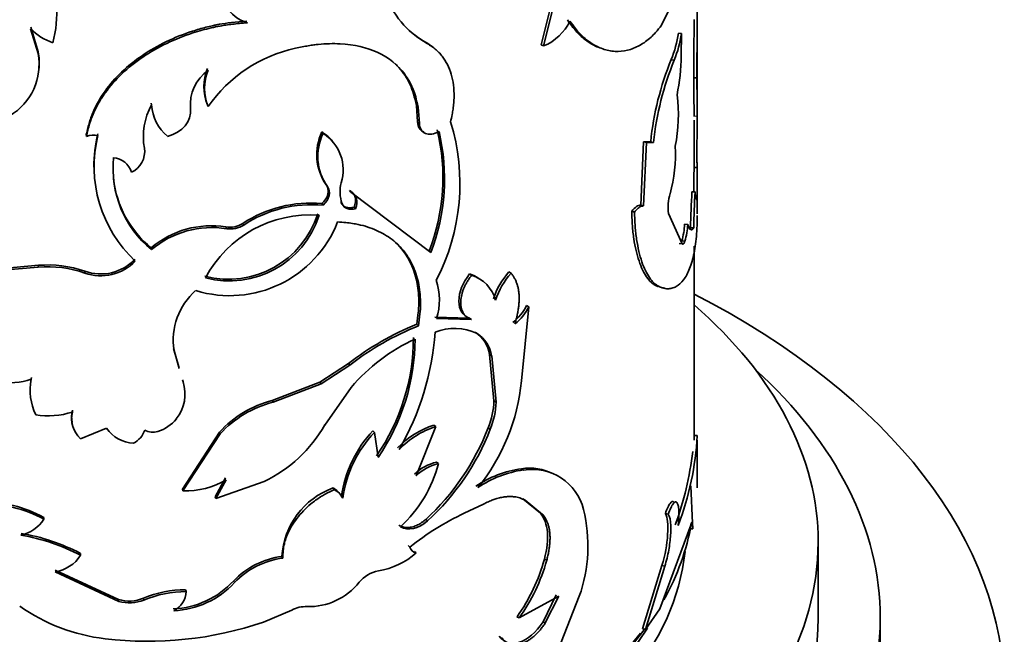
# Model space of a CAD drawing. Units: millimetres. Extents: x 0 to 1556, y 0 to 2019.
# Drawn here: x 1452 to 1484, y 539 to 559 of the extents above; entities that cross this region are included whole.
import ezdxf

# ---------------------------------------------------------------- set-up
doc = ezdxf.new("R2010")
doc.units = ezdxf.units.MM
doc.layers.add('DV6_Défaut', color=7, linetype='Continuous')
doc.layers.add('Défaut', color=7, linetype='Continuous')

# ---------------------------------------------------------------- blocks, each defined once
blk = doc.blocks.new('SE5')
at = {"layer": 'DV6_Défaut', "color": 7, "linetype": 'Continuous', "lineweight": 35}
for p, q in [((1472.989, 558.602), (1473.872, 560.419)), ((1469.664, 560.181), (1469.112, 557.974)), ((1469.742, 560.145), (1469.188, 557.936)), ((1474.142, 555.434), (1474.142, 559.079)), ((1452.889, 557.694), (1452.651, 558.488)), ((1452.894, 557.752), (1452.658, 558.545)), ((1465.379, 558.063), (1465.435, 558.015)), ((1473.538, 558.349), (1473.635, 558.336)), ((1473.626, 557.618), (1473.635, 558.336)), ((1452.894, 557.752), (1452.889, 557.694)), ((1469.112, 557.974), (1469.188, 557.936)), ((1473.305, 557.494), (1473.401, 557.479)), ((1474.032, 556.907), (1474.132, 556.905)), ((1456.538, 556.09), (1456.55, 556.033)), ((1458.35, 556.039), (1458.371, 555.983)), ((1465.086, 556.013), (1465.141, 555.965)), ((1465.127, 555.492), (1465.086, 556.013)), ((1465.182, 555.444), (1465.141, 555.965)), ((1474.042, 554.103), (1474.042, 555.546)), ((1474.141, 555.666), (1474.132, 554.167)), ((1465.127, 555.492), (1465.182, 555.444)), ((1454.445, 555.075), (1454.447, 555.017)), ((1462.04, 555.162), (1462.08, 555.109)), ((1472.413, 554.84), (1472.32, 552.797)), ((1472.505, 554.817), (1472.412, 552.773)), ((1472.64, 554.845), (1472.413, 554.84)), ((1472.413, 554.84), (1472.505, 554.817)), ((1472.733, 554.824), (1472.505, 554.817)), ((1472.64, 554.845), (1472.733, 554.824)), ((1474.039, 554.018), (1474.139, 554.017)), ((1474.042, 554.018), (1474.042, 554.061)), ((1474.142, 552.522), (1474.142, 554.106)), ((1462.178, 553.458), (1462.218, 553.405)), ((1462.929, 553.272), (1462.973, 553.221)), ((1462.973, 553.221), (1465.555, 551.27)), ((1473.971, 553.229), (1474.071, 553.225)), ((1462.04, 552.849), (1462.08, 552.797)), ((1462.648, 552.899), (1462.691, 552.847)), ((1463.079, 552.736), (1463.124, 552.685)), ((1472.32, 552.797), (1472.412, 552.773)), ((1472.029, 552.603), (1472.119, 552.578)), ((1473.657, 551.547), (1473.215, 552.526)), ((1458.946, 552.096), (1458.971, 552.04)), ((1473.736, 552.189), (1473.835, 552.179)), ((1473.927, 552.071), (1474.026, 552.065)), ((1456.538, 551.422), (1456.55, 551.365)), ((1473.56, 551.559), (1473.657, 551.547)), ((1473.643, 551.644), (1473.741, 551.633)), ((1474.042, 545.222), (1474.042, 551.478)), ((1452.897, 550.801), (1451.612, 550.692)), ((1452.902, 550.859), (1451.624, 550.749)), ((1452.902, 550.859), (1452.897, 550.801)), ((1454.395, 550.666), (1454.397, 550.608)), ((1466.803, 550.582), (1466.867, 550.538)), ((1468.072, 550.645), (1468.142, 550.604)), ((1472.804, 550.201), (1472.898, 550.181)), ((1468.476, 547.129), (1468.714, 549.522)), ((1468.641, 549.562), (1468.714, 549.522)), ((1466.803, 549.155), (1465.678, 549.187)), ((1465.099, 548.956), (1465.154, 548.908)), ((1466.867, 549.11), (1465.736, 549.14)), ((1466.803, 549.155), (1466.867, 549.11)), ((1466.981, 548.699), (1467.046, 548.655)), ((1457.426, 547.587), (1457.259, 548.172)), ((1457.443, 547.53), (1457.275, 548.115)), ((1467.447, 547.985), (1467.514, 547.942)), ((1467.586, 546.485), (1467.447, 547.985)), ((1467.654, 546.442), (1467.514, 547.942)), ((1462.899, 547.693), (1461.974, 547.09)), ((1462.943, 547.641), (1462.014, 547.037)), ((1462.899, 547.693), (1462.943, 547.641)), ((1452.673, 547.239), (1452.666, 547.181)), ((1457.547, 547.16), (1457.565, 547.104)), ((1461.974, 547.09), (1460.436, 546.493)), ((1462.014, 547.037), (1460.468, 546.438)), ((1461.974, 547.09), (1462.014, 547.037)), ((1462.132, 545.706), (1462.982, 546.918)), ((1460.436, 546.493), (1460.468, 546.438)), ((1467.586, 546.485), (1467.654, 546.442)), ((1453.995, 546.183), (1453.995, 546.125)), ((1465.654, 545.702), (1465.712, 545.655)), ((1454.253, 545.264), (1455.1, 545.604)), ((1458.738, 545.472), (1457.544, 543.635)), ((1458.762, 545.416), (1457.562, 543.578)), ((1458.738, 545.472), (1458.762, 545.416)), ((1463.686, 545.52), (1463.734, 545.469)), ((1463.853, 544.663), (1463.734, 545.469)), ((1465.712, 545.655), (1465.079, 544.067)), ((1467.404, 545.617), (1467.47, 545.574)), ((1474.039, 545.363), (1474.139, 545.364)), ((1474.142, 543.68), (1474.142, 545.221)), ((1465.738, 544.508), (1465.797, 544.461)), ((1468.472, 544.294), (1468.545, 544.254)), ((1458.933, 543.997), (1458.6, 543.386)), ((1458.958, 543.941), (1458.622, 543.33)), ((1458.622, 543.33), (1460.178, 543.882)), ((1457.544, 543.635), (1457.562, 543.578)), ((1462.4, 543.674), (1462.442, 543.622)), ((1473.988, 542.543), (1473.932, 543.738)), ((1458.6, 543.386), (1458.622, 543.33)), ((1462.673, 543.402), (1462.716, 543.35)), ((1466.631, 542.858), (1467.249, 543.156)), ((1468.521, 543.319), (1468.593, 543.279)), ((1468.521, 543.319), (1469.083, 542.861)), ((1468.593, 543.279), (1469.158, 542.823)), ((1469.083, 542.861), (1469.158, 542.823)), ((1473.113, 542.847), (1473.208, 542.83)), ((1453.079, 542.726), (1453.074, 542.669)), ((1465.388, 542.658), (1465.445, 542.61)), ((1472.931, 539.775), (1473.93, 542.474)), ((1473.898, 542.36), (1473.997, 542.353)), ((1478.042, 539.471), (1478.042, 541.92)), ((1454.259, 541.563), (1454.26, 541.506)), ((1464.823, 541.817), (1464.876, 541.768)), ((1465.024, 541.626), (1465.079, 541.578)), ((1460.749, 541.465), (1460.782, 541.411)), ((1469.214, 541.377), (1469.29, 541.34)), ((1455.494, 540.016), (1453.438, 540.966)), ((1455.487, 540.073), (1453.441, 541.023)), ((1473.002, 541.172), (1472.378, 539.13)), ((1473.097, 541.154), (1472.469, 539.107)), ((1473.002, 541.172), (1473.097, 541.154)), ((1457.648, 540.389), (1457.666, 540.333)), ((1455.487, 540.073), (1455.494, 540.016)), ((1456.286, 540.116), (1456.297, 540.059)), ((1468.402, 539.48), (1469.674, 540.187)), ((1469.596, 540.223), (1469.169, 539.356)), ((1469.674, 540.187), (1469.244, 539.318)), ((1469.758, 538.702), (1470.339, 540.181)), ((1460.158, 539.346), (1461.067, 539.733)), ((1472.469, 539.107), (1472.931, 539.775)), ((1468.33, 539.52), (1468.402, 539.48)), ((1469.169, 539.356), (1469.244, 539.318)), ((1480.042, 537.021), (1480.042, 539.471)), ((1472.378, 539.13), (1472.469, 539.107))]:
    blk.add_line(p, q, dxfattribs=at)
at = {"layer": 'DV6_Défaut', "color": 7, "linetype": 'Continuous', "lineweight": 18}
for p, q in [((1474.041, 555.666), (1474.141, 555.666)), ((1459.491, 552.212), (1459.519, 552.157)), ((1459.196, 540.676), (1459.222, 540.62))]:
    blk.add_line(p, q, dxfattribs=at)
at = {"layer": 'DV6_Défaut', "color": 7, "linetype": 'Continuous', "lineweight": 35}
for centre, radius, start, end in [((1449.704, 559.019), 3.79, 345.0005, 22.6435), ((1466.936, 560.681), 3.059, 199.6316, 240.6192), ((1460.005, 559.872), 1.243, 210.9408, 253.1496), ((1468.58, 559.428), 1.611, 292.1584, 334.731), ((1750.841, 556.627), 276.809, 179.55145, 179.942), ((1704.91, 556.825), 230.778, 179.51125, 179.97999), ((1453.964, 559.783), 1.845, 224.5984, 251.0456), ((1466.876, 560.712), 3.043, 228.4054, 240.5258), ((1469.577, 558.971), 4.01, 338.3914, 351.0727), ((1469.557, 558.991), 4.131, 338.5301, 350.8789), ((1450.977, 557.41), 1.948, 353.6615, 10.091), ((1462.193, 553.311), 4.663, 102.434, 145.0453), ((1451.003, 557.341), 1.919, 300.4673, 10.6053), ((1481.988, 553.908), 9.394, 157.558, 174.2736), ((1482.18, 553.859), 9.496, 157.5904, 174.1645), ((1467.165, 557.684), 6.462, 348.1868, 359.4161), ((1459.174, 556.037), 1.374, 125.7447, 185.0786), ((1459.81, 556.624), 1.573, 158.1758, 201.8242), ((1459.835, 556.567), 1.577, 158.2295, 201.7705), ((1618.104, 557.33), 144.072, 180.16818, 180.66359), ((1596.514, 557.18), 122.382, 180.12872, 180.7091), ((1468.436, 555.7), 5.097, 348.6715, 7.4608), ((1458.341, 555.021), 2.057, 150.5482, 190.7858), ((1458.012, 556.193), 1.478, 184.0162, 194.1832), ((1457.974, 556.114), 1.426, 183.2579, 230.0739), ((1459.407, 553.687), 6.536, 338.7442, 13.6387), ((1459.768, 553.491), 6.724, 332.3993, 17.2735), ((1454.692, 554.322), 0.737, 79.8935, 109.3882), ((1458.831, 554.089), 4.14, 165.7819, 180.9236), ((1458.847, 554.039), 4.15, 165.9319, 227.125), ((1463.581, 554.429), 1.706, 154.5512, 214.6752), ((1463.569, 554.372), 1.661, 153.6864, 215.5862), ((1461.36, 553.945), 1.368, 342.0162, 58.2542), ((1459.321, 553.651), 6.673, 339.0942, 13.2518), ((1455.576, 554.538), 0.752, 295.7582, 7.5664), ((1468.489, 554.463), 4.951, 344.8654, 2.7197), ((1458.687, 553.986), 3.381, 174.1175, 230.8077), ((1455.266, 553.671), 0.663, 16.5757, 85.078), ((1579.072, 553.184), 105.037, 179.54502, 179.98283), ((1570.04, 553.211), 95.905, 179.51841, 180.10842), ((1458.672, 554.035), 3.374, 186.5466, 230.752), ((1463.798, 553.234), 1.173, 165.7536, 199.2829), ((1474.617, 552.737), 1.417, 162.1632, 188.5542), ((1507.787, 551.367), 33.868, 176.8473, 178.8078), ((1507.014, 551.39), 32.994, 176.8118, 178.8265), ((1461.678, 548.88), 3.986, 84.793, 123.2771), ((1461.701, 548.869), 3.946, 84.4803, 123.5663), ((1459.031, 553.428), 3.017, 255.2799, 342.5736), ((1461.658, 548.664), 3.819, 85.646, 152.0464), ((1459.057, 553.386), 3.032, 255.2476, 342.4449), ((1458.472, 549.149), 2.985, 80.8477, 130.3852), ((1458.493, 549.074), 3.004, 80.8456, 130.2958), ((1459.07, 553.608), 3.729, 252.8638, 338.7949), ((1459.065, 552.871), 0.785, 261.2747, 302.8808), ((1459.089, 552.826), 0.795, 261.4339, 302.6959), ((1471.383, 552.311), 2.356, 343.559, 357.0362), ((1471.476, 552.302), 2.362, 343.5336, 357.0161), ((1453.187, 547.133), 3.68, 70.81, 94.5297), ((1453.191, 547.222), 3.648, 70.7316, 94.5415), ((1454.904, 552.11), 1.531, 250.5917, 316.427), ((1454.912, 552.048), 1.529, 250.3018, 316.6046), ((1466.437, 549.464), 1.176, 55.5907, 71.8712), ((1466.51, 549.423), 1.171, 15.5127, 72.258), ((1469.936, 548.99), 2.493, 138.3912, 161.5715), ((1470.001, 548.946), 2.491, 138.2702, 161.5234), ((1463.794, 549.742), 2.034, 342.7655, 18.1471), ((1459.371, 548.449), 2.123, 131.2688, 189.0518), ((1467.21, 550.267), 1.596, 308.0014, 333.7682), ((1467.278, 550.232), 1.602, 307.9352, 333.6906), ((1468.589, 540.333), 9.303, 112.0365, 127.7125), ((1468.66, 540.229), 9.36, 111.9981, 127.6473), ((1456.767, 549.356), 8.946, 330.2511, 355.7814), ((1466.32, 547.198), 1.628, 63.5079, 112.825), ((1466.403, 547.813), 1.058, 9.3388, 56.8417), ((1466.462, 547.762), 1.067, 9.7036, 56.8253), ((1467.534, 543.035), 5.984, 114.5751, 139.5358), ((1458.262, 548.53), 6.729, 325.4448, 359.9525), ((1458.231, 548.515), 6.815, 325.5779, 359.6746), ((1451.938, 549.479), 2.411, 262.2357, 287.5929), ((1454.546, 546.841), 1.911, 169.7325, 204.9559), ((1456.344, 546.703), 1.284, 321.3811, 18.1888), ((1462.033, 547.749), 6.472, 321.0991, 354.4986), ((1461.23, 543.25), 3.338, 103.7442, 138.2694), ((1461.257, 543.185), 3.348, 103.63, 138.2016), ((1464.907, 546.595), 2.682, 338.6041, 357.6412), ((1465.176, 546.512), 2.479, 337.7573, 358.3854), ((1453.218, 548.51), 2.508, 260.7296, 288.0443), ((1454.875, 545.92), 0.904, 166.8624, 226.4899), ((1454.887, 545.98), 0.914, 167.1593, 192.3087), ((1456.415, 546.642), 1.191, 286.138, 321.552), ((1458.247, 547.908), 4.465, 295.6217, 330.4626), ((1466.538, 542.992), 2.851, 108.0548, 136.1553), ((1456.006, 546.213), 1.092, 213.903, 267.7927), ((1455.637, 545.776), 0.732, 296.6018, 341.3131), ((1456.591, 546.016), 0.541, 241.1955, 286.6893), ((1466.511, 542.868), 3.875, 136.8166, 172.0795), ((1466.521, 542.827), 3.84, 136.5297, 172.1754), ((1466.555, 543), 2.786, 107.6037, 136.506), ((1460.044, 548.464), 7.891, 312.625, 338.8472), ((1460.167, 548.392), 7.828, 312.3903, 338.8983), ((1464.671, 545.848), 9.481, 339.1134, 357.0696), ((1463.9, 545.997), 10.159, 339.7583, 353.546), ((1461.745, 545.505), 4.184, 312.5301, 345.5575), ((1466.073, 543.055), 1.491, 102.9942, 134.695), ((1466.138, 542.991), 1.509, 103.0735, 134.5487), ((1468.931, 540.916), 3.409, 97.7296, 124.3978), ((1468.998, 540.884), 3.401, 97.6645, 124.5419), ((1468.737, 542.606), 1.708, 63.2839, 98.8932), ((1468.82, 542.568), 1.708, 13.932, 99.2631), ((1457.63, 546.184), 2.607, 268.5011, 300.6144), ((1463.262, 541.308), 2.518, 110.0094, 176.4292), ((1462.094, 543.094), 0.656, 28.0112, 62.1817), ((1462.138, 543.041), 0.655, 28.1411, 62.4153), ((1451.147, 539.151), 4.011, 61.2902, 91.4262), ((1451.156, 539.22), 3.998, 61.2665, 91.3496), ((1470.259, 535.059), 8.601, 114.9426, 128.7376), ((1465.67, 541.815), 4.947, 340.7035, 13.6037), ((1452.109, 543.262), 1.132, 281.6233, 328.4192), ((1451.227, 535.748), 6.558, 62.4665, 80.1825), ((1451.229, 535.676), 6.571, 62.5243, 80.2868), ((1463.45, 543.437), 2.472, 279.6132, 311.2257), ((1465.118, 541.822), 0.247, 192.6498, 261.0382), ((1453.255, 542.14), 1.189, 278.8455, 327.7377), ((1461.086, 538.88), 2.607, 97.4314, 136.4656), ((1461.115, 538.819), 2.613, 97.3202, 136.4276), ((1463.527, 542.943), 5.899, 324.5268, 344.6043), ((1463.536, 542.944), 5.973, 324.5538, 344.4219), ((1464.051, 539.973), 1.044, 100.3866, 141.0046), ((1457.116, 542.604), 2.836, 272.6595, 317.1791), ((1457.133, 542.563), 2.853, 272.6159, 317.0627), ((1461.62, 541.905), 2.061, 268.4242, 321.8015), ((1457.645, 536.874), 3.516, 89.952, 112.7467), ((1457.665, 536.783), 3.549, 89.9747, 112.6609), ((1456.929, 540.372), 0.739, 296.9602, 356.9338), ((1455.826, 541.226), 1.201, 253.5988, 292.526), ((1455.835, 541.175), 1.208, 253.6175, 292.507), ((1455.751, 544.799), 6.03, 235.0592, 263.3223), ((1461.51, 538.919), 0.927, 86.7138, 118.5532), ((1456.429, 550.277), 11.549, 263.1388, 288.8349)]:
    blk.add_arc(centre, radius, start, end, dxfattribs=at)
for centre, major_axis, start_param, end_param in [((1454.042, 537.021), (30, 0), 2.295929, 6.283185), ((1454.042, 537.021), (30, 0), 0, 0.841069), ((1454.042, 541.92), (24, 0), 2.561608, 6.283185), ((1454.042, 541.92), (24, 0), 0, 0.585686), ((1454.042, 539.471), (26, 0), 2.577247, 6.283185), ((1454.042, 539.471), (26, 0), 0, 0.564345), ((1454.042, 543.635), (-20, 0), 2.827603, 3.044692), ((1454.042, 542.328), (-19.75, 0), 0.053926, 3.079608), ((1454.042, 543.635), (-20, 0), 0.174379, 2.741471), ((1454.042, 543.145), (-19.75, 0), 0.288836, 2.783641), ((1454.042, 539.471), (24, 0), 3.141593, 6.283185), ((1454.042, 543.553), (19.9, 0), 3.71834, 5.875146)]:
    blk.add_ellipse(centre, major_axis=major_axis, ratio=0.57735, start_param=start_param, end_param=end_param, dxfattribs=at)
for points, knots in [([(1459.617, 558.738), (1459.258, 558.71), (1458.965, 558.678), (1458.712, 558.631), (1458.666, 558.622), (1458.592, 558.606), (1458.555, 558.599), (1458.445, 558.574), (1458.371, 558.557), (1458.152, 558.501), (1458.007, 558.459), (1457.289, 558.225), (1456.742, 557.964), (1455.764, 557.3), (1455.362, 556.919), (1454.892, 556.258), (1454.766, 556.036), (1454.65, 555.768), (1454.643, 555.752), (1454.624, 555.704), (1454.615, 555.678), (1454.586, 555.6), (1454.568, 555.543), (1454.513, 555.363), (1454.479, 555.227), (1454.445, 555.075)], [0, 0, 0, 0, 0.125, 0.125, 0.140625, 0.140625, 0.15625, 0.15625, 0.1875, 0.1875, 0.25, 0.25, 0.5, 0.5, 0.75, 0.75, 0.875, 0.875, 0.890625, 0.890625, 0.90625, 0.90625, 0.9375, 0.9375, 1, 1, 1, 1]), ([(1469.958, 558.776), (1470.024, 558.681), (1470.084, 558.601), (1470.162, 558.499), (1470.187, 558.469), (1470.221, 558.428), (1470.232, 558.415), (1470.253, 558.391), (1470.26, 558.384), (1470.327, 558.312), (1470.384, 558.258), (1470.502, 558.158), (1470.566, 558.109), (1470.749, 557.985), (1470.875, 557.921), (1471.002, 557.875)], [0, 0, 0, 0, 0.167702, 0.167702, 0.251553, 0.251553, 0.293478, 0.293478, 0.335403, 0.335403, 0.503105, 0.503105, 0.670807, 0.670807, 1, 1, 1, 1]), ([(1470.037, 558.741), (1470.096, 558.659), (1470.199, 558.516), (1470.36, 558.323), (1470.526, 558.169), (1470.769, 557.986), (1471.092, 557.823), (1471.492, 557.743), (1471.894, 557.779), (1472.222, 557.909), (1472.472, 558.069), (1472.644, 558.208), (1472.818, 558.388), (1472.927, 558.524), (1472.989, 558.602)], [0, 0, 0, 0, 0.0719, 0.124766, 0.185993, 0.249664, 0.374504, 0.499505, 0.62454, 0.749603, 0.813378, 0.874818, 0.927837, 1, 1, 1, 1]), ([(1459.645, 558.683), (1459.559, 558.676), (1459.396, 558.663), (1459.163, 558.639), (1458.955, 558.612), (1458.726, 558.574), (1458.467, 558.519), (1458.173, 558.445), (1457.688, 558.299), (1457.025, 558.036), (1456.247, 557.59), (1455.57, 557.053), (1455.118, 556.535), (1454.834, 556.09), (1454.664, 555.757), (1454.537, 555.397), (1454.479, 555.154), (1454.447, 555.017)], [0, 0, 0, 0, 0.036954, 0.070125, 0.099551, 0.12529, 0.167293, 0.209023, 0.250652, 0.375716, 0.500789, 0.625713, 0.750484, 0.812675, 0.875322, 0.930201, 1, 1, 1, 1]), ([(1465.623, 557.896), (1465.613, 557.905), (1465.604, 557.912), (1465.573, 557.935), (1465.553, 557.949), (1465.488, 557.994), (1465.437, 558.027), (1465.379, 558.063)], [0, 0, 0, 0, 0.186889, 0.186889, 0.457926, 0.457926, 1, 1, 1, 1]), ([(1465.141, 555.965), (1465.092, 556.209), (1465.04, 556.398), (1464.977, 556.55), (1464.966, 556.578), (1464.946, 556.621), (1464.936, 556.643), (1464.906, 556.707), (1464.884, 556.749), (1464.816, 556.871), (1464.766, 556.949), (1464.493, 557.32), (1464.204, 557.556), (1463.489, 557.89), (1463.083, 557.982), (1462.398, 558.017), (1462.168, 558.01), (1461.894, 557.984), (1461.878, 557.982), (1461.828, 557.976), (1461.802, 557.973), (1461.722, 557.962), (1461.664, 557.953), (1461.481, 557.922), (1461.343, 557.896), (1461.189, 557.864)], [0, 0, 0, 0, 0.125, 0.125, 0.140625, 0.140625, 0.15625, 0.15625, 0.1875, 0.1875, 0.25, 0.25, 0.5, 0.5, 0.75, 0.75, 0.875, 0.875, 0.890625, 0.890625, 0.90625, 0.90625, 0.9375, 0.9375, 1, 1, 1, 1]), ([(1466.188, 555.487), (1466.206, 555.567), (1466.238, 555.705), (1466.274, 555.91), (1466.294, 556.102), (1466.306, 556.365), (1466.289, 556.681), (1466.217, 557.029), (1466.095, 557.343), (1465.951, 557.57), (1465.813, 557.729), (1465.705, 557.834), (1465.578, 557.927), (1465.487, 557.983), (1465.435, 558.015)], [0, 0, 0, 0, 0.07131, 0.124936, 0.186669, 0.249915, 0.374575, 0.499693, 0.624741, 0.749636, 0.81285, 0.87481, 0.928505, 1, 1, 1, 1]), ([(1465.086, 556.013), (1465.058, 556.141), (1465.006, 556.375), (1464.887, 556.702), (1464.728, 556.987), (1464.562, 557.203), (1464.45, 557.319), (1464.413, 557.354)], [0, 0, 0, 0, 0.244688, 0.448346, 0.673022, 0.896745, 1, 1, 1, 1]), ([(1465.322, 555.162), (1465.304, 555.169), (1465.272, 555.186), (1465.229, 555.219), (1465.194, 555.259), (1465.166, 555.307), (1465.145, 555.362), (1465.132, 555.424), (1465.128, 555.469), (1465.127, 555.492)], [0, 0, 0, 0, 0.142889, 0.282034, 0.419668, 0.558094, 0.699577, 0.846243, 1, 1, 1, 1]), ([(1465.817, 555.181), (1465.648, 555.084), (1465.502, 555.062), (1465.254, 555.165), (1465.189, 555.276), (1465.182, 555.444)], [0, 0, 0, 0, 0.5, 0.5, 1, 1, 1, 1]), ([(1462.04, 555.162), (1462.078, 555.137), (1462.152, 555.087), (1462.253, 555.004), (1462.338, 554.922), (1462.386, 554.865), (1462.407, 554.839)], [0, 0, 0, 0, 0.272556, 0.537159, 0.794946, 1, 1, 1, 1]), ([(1474.137, 554.176), (1474.137, 554.176), (1474.138, 554.175), (1474.14, 554.17), (1474.141, 554.151), (1474.142, 554.107), (1474.14, 554.048), (1474.139, 554.017)], [0, 0, 0, 0, 0.049802, 0.206639, 0.356776, 0.6637, 1, 1, 1, 1]), ([(1462.04, 552.849), (1462.086, 552.898), (1462.175, 552.993), (1462.229, 553.131), (1462.244, 553.228), (1462.243, 553.29), (1462.232, 553.35), (1462.211, 553.407), (1462.189, 553.441), (1462.178, 553.458)], [0, 0, 0, 0, 0.255462, 0.499965, 0.598613, 0.695846, 0.793795, 0.89454, 1, 1, 1, 1]), ([(1463.079, 552.736), (1463.098, 552.794), (1463.134, 552.906), (1463.122, 553.033), (1463.093, 553.113), (1463.064, 553.162), (1463.027, 553.205), (1462.982, 553.243), (1462.947, 553.262), (1462.929, 553.272)], [0, 0, 0, 0, 0.255892, 0.499613, 0.597466, 0.6948, 0.793281, 0.894519, 1, 1, 1, 1]), ([(1474.136, 553.03), (1474.134, 553.02), (1474.132, 553.002), (1474.126, 552.986), (1474.121, 552.979), (1474.114, 552.983), (1474.106, 552.999), (1474.096, 553.041), (1474.083, 553.116), (1474.075, 553.188), (1474.071, 553.225)], [0, 0, 0, 0, 0.10673, 0.209815, 0.309563, 0.406314, 0.500443, 0.658587, 0.824577, 1, 1, 1, 1]), ([(1462.648, 552.899), (1462.658, 552.88), (1462.676, 552.843), (1462.714, 552.796), (1462.758, 552.759), (1462.81, 552.733), (1462.868, 552.718), (1462.933, 552.713), (1463.004, 552.719), (1463.054, 552.73), (1463.079, 552.736)], [0, 0, 0, 0, 0.135813, 0.262587, 0.38296, 0.5, 0.61704, 0.737413, 0.864187, 1, 1, 1, 1]), ([(1472.412, 552.773), (1472.4, 552.774), (1472.376, 552.774), (1472.337, 552.764), (1472.296, 552.745), (1472.255, 552.716), (1472.211, 552.679), (1472.166, 552.634), (1472.135, 552.596), (1472.119, 552.578)], [0, 0, 0, 0, 0.145758, 0.288561, 0.429573, 0.570008, 0.711092, 0.854035, 1, 1, 1, 1]), ([(1472.029, 552.603), (1472.035, 552.397), (1472.042, 552.243), (1472.051, 552.127), (1472.053, 552.104), (1472.056, 552.069), (1472.058, 552.051), (1472.063, 551.997), (1472.066, 551.962), (1472.078, 551.856), (1472.087, 551.785), (1472.118, 551.575), (1472.142, 551.453), (1472.197, 551.214), (1472.229, 551.102), (1472.334, 550.791), (1472.416, 550.62), (1472.555, 550.418), (1472.604, 550.358), (1472.658, 550.307), (1472.661, 550.304), (1472.671, 550.296), (1472.676, 550.292), (1472.692, 550.278), (1472.704, 550.269), (1472.742, 550.241), (1472.771, 550.221), (1472.804, 550.201)], [0, 0, 0, 0, 0.125, 0.125, 0.140625, 0.140625, 0.15625, 0.15625, 0.1875, 0.1875, 0.25, 0.25, 0.375, 0.375, 0.5, 0.5, 0.75, 0.75, 0.875, 0.875, 0.890625, 0.890625, 0.90625, 0.90625, 0.9375, 0.9375, 1, 1, 1, 1]), ([(1472.119, 552.578), (1472.124, 552.42), (1472.132, 552.186), (1472.16, 551.897), (1472.196, 551.621), (1472.256, 551.301), (1472.352, 550.966), (1472.467, 550.682), (1472.577, 550.491), (1472.672, 550.367), (1472.741, 550.292), (1472.818, 550.232), (1472.869, 550.199), (1472.898, 550.181)], [0, 0, 0, 0, 0.124851, 0.186088, 0.249784, 0.374628, 0.49962, 0.624611, 0.749649, 0.813393, 0.874815, 0.927829, 1, 1, 1, 1]), ([(1472.898, 550.181), (1472.937, 550.165), (1473.009, 550.137), (1473.104, 550.11), (1473.208, 550.097), (1473.327, 550.114), (1473.505, 550.186), (1473.708, 550.367), (1473.906, 550.732), (1474.05, 551.231), (1474.118, 551.756), (1474.139, 552.187), (1474.142, 552.392), (1474.141, 552.471)], [0, 0, 0, 0, 0.058097, 0.106949, 0.146605, 0.219161, 0.293362, 0.439901, 0.586858, 0.733821, 0.880503, 0.954752, 1, 1, 1, 1]), ([(1462.546, 552.26), (1462.634, 552.252), (1462.798, 552.239), (1463.02, 552.213), (1463.26, 552.17), (1463.52, 552.098), (1463.9, 551.953), (1464.32, 551.706), (1464.72, 551.305), (1465.011, 550.812), (1465.156, 550.333), (1465.212, 549.918), (1465.226, 549.606), (1465.205, 549.267), (1465.172, 549.037), (1465.154, 548.908)], [0, 0, 0, 0, 0.048453, 0.090202, 0.125342, 0.188209, 0.250644, 0.375652, 0.500659, 0.625532, 0.750304, 0.812472, 0.875186, 0.930089, 1, 1, 1, 1]), ([(1474.026, 552.065), (1474.02, 552.055), (1474.008, 552.035), (1473.989, 552.015), (1473.97, 552.004), (1473.951, 552.001), (1473.922, 552.011), (1473.883, 552.057), (1473.851, 552.137), (1473.835, 552.179)], [0, 0, 0, 0, 0.106595, 0.20972, 0.309579, 0.406401, 0.500434, 0.740487, 1, 1, 1, 1]), ([(1464.427, 551.586), (1464.507, 551.509), (1464.581, 551.427), (1464.881, 551.037), (1465.033, 550.683), (1465.148, 550.07), (1465.165, 549.861), (1465.164, 549.61), (1465.164, 549.595), (1465.162, 549.549), (1465.161, 549.526), (1465.157, 549.452), (1465.153, 549.398), (1465.136, 549.228), (1465.12, 549.1), (1465.099, 548.956)], [0, 0, 0, 0, 0.127774, 0.127774, 0.563887, 0.563887, 0.781944, 0.781944, 0.809201, 0.809201, 0.836458, 0.836458, 0.890972, 0.890972, 1, 1, 1, 1]), ([(1473.741, 551.633), (1473.736, 551.619), (1473.726, 551.593), (1473.711, 551.564), (1473.696, 551.545), (1473.682, 551.535), (1473.669, 551.535), (1473.661, 551.543), (1473.657, 551.547)], [0, 0, 0, 0, 0.171604, 0.337467, 0.500345, 0.663143, 0.828773, 1, 1, 1, 1]), ([(1466.803, 550.582), (1466.575, 550.283), (1466.458, 549.993), (1466.458, 549.421), (1466.575, 549.236), (1466.803, 549.155)], [0, 0, 0, 0, 0.5, 0.5, 1, 1, 1, 1]), ([(1466.867, 550.538), (1466.843, 550.505), (1466.795, 550.441), (1466.731, 550.341), (1466.674, 550.242), (1466.627, 550.144), (1466.588, 550.046), (1466.558, 549.949), (1466.536, 549.852), (1466.523, 549.756), (1466.517, 549.623), (1466.533, 549.463), (1466.601, 549.301), (1466.713, 549.178), (1466.814, 549.133), (1466.867, 549.11)], [0, 0, 0, 0, 0.060422, 0.118341, 0.174251, 0.2287, 0.282282, 0.33562, 0.389344, 0.444074, 0.500392, 0.624559, 0.744534, 0.867458, 1, 1, 1, 1]), ([(1468.263, 548.969), (1468.278, 549.019), (1468.307, 549.119), (1468.341, 549.265), (1468.368, 549.406), (1468.387, 549.542), (1468.398, 549.673), (1468.402, 549.798), (1468.397, 549.918), (1468.385, 550.032), (1468.364, 550.141), (1468.336, 550.245), (1468.3, 550.343), (1468.255, 550.436), (1468.203, 550.524), (1468.163, 550.577), (1468.142, 550.604)], [0, 0, 0, 0, 0.076087, 0.150075, 0.222266, 0.292989, 0.362592, 0.431438, 0.499905, 0.568376, 0.637235, 0.706857, 0.777608, 0.849835, 0.923865, 1, 1, 1, 1]), ([(1462.442, 543.622), (1462.386, 543.596), (1462.28, 543.546), (1462.131, 543.467), (1461.985, 543.379), (1461.838, 543.278), (1461.649, 543.132), (1461.439, 542.939), (1461.231, 542.696), (1461.06, 542.445), (1460.947, 542.223), (1460.873, 542.033), (1460.821, 541.855), (1460.786, 541.646), (1460.784, 541.493), (1460.782, 541.411)], [0, 0, 0, 0, 0.060582, 0.115121, 0.163853, 0.225203, 0.286585, 0.393443, 0.500755, 0.600834, 0.700352, 0.760283, 0.82022, 0.903635, 1, 1, 1, 1]), ([(1467.249, 543.156), (1467.302, 543.182), (1467.405, 543.23), (1467.551, 543.29), (1467.696, 543.338), (1467.842, 543.373), (1467.989, 543.395), (1468.127, 543.401), (1468.273, 543.391), (1468.432, 543.355), (1468.537, 543.306), (1468.593, 543.279)], [0, 0, 0, 0, 0.103422, 0.198651, 0.28611, 0.39332, 0.500376, 0.600202, 0.700186, 0.841225, 1, 1, 1, 1]), ([(1473.391, 543.22), (1473.391, 543.22), (1473.391, 543.22), (1473.358, 543.26), (1473.318, 543.245), (1473.242, 543.143), (1473.22, 543.103), (1473.168, 542.992), (1473.141, 542.926), (1473.113, 542.847)], [0, 0, 0, 0, 0.000246, 0.000246, 0.500123, 0.500123, 0.750062, 0.750062, 1, 1, 1, 1]), ([(1473.528, 542.468), (1473.532, 542.506), (1473.539, 542.579), (1473.545, 542.683), (1473.549, 542.779), (1473.55, 542.867), (1473.546, 542.988), (1473.53, 543.123), (1473.49, 543.218), (1473.435, 543.238), (1473.366, 543.174), (1473.288, 543.038), (1473.236, 542.901), (1473.208, 542.83)], [0, 0, 0, 0, 0.053544, 0.104687, 0.154, 0.202121, 0.249737, 0.374472, 0.499425, 0.624476, 0.749778, 0.870156, 1, 1, 1, 1]), ([(1473.113, 542.847), (1473.185, 542.726), (1473.207, 542.503), (1473.167, 541.851), (1473.109, 541.516), (1473.002, 541.172)], [0, 0, 0, 0, 0.5, 0.5, 1, 1, 1, 1]), ([(1473.208, 542.83), (1473.216, 542.816), (1473.231, 542.788), (1473.249, 542.736), (1473.264, 542.677), (1473.276, 542.61), (1473.284, 542.536), (1473.289, 542.453), (1473.29, 542.363), (1473.289, 542.265), (1473.281, 542.119), (1473.263, 541.918), (1473.225, 541.662), (1473.17, 541.401), (1473.122, 541.238), (1473.097, 541.154)], [0, 0, 0, 0, 0.060214, 0.118117, 0.174149, 0.228794, 0.282575, 0.33604, 0.389745, 0.444239, 0.500051, 0.62366, 0.744083, 0.867586, 1, 1, 1, 1]), ([(1464.521, 542.47), (1464.562, 542.451), (1464.643, 542.412), (1464.785, 542.393), (1464.909, 542.406), (1465.01, 542.433), (1465.086, 542.462), (1465.162, 542.499), (1465.238, 542.544), (1465.314, 542.596), (1465.363, 542.637), (1465.388, 542.658)], [0, 0, 0, 0, 0.172842, 0.336865, 0.498982, 0.580601, 0.661782, 0.74344, 0.82647, 0.911727, 1, 1, 1, 1]), ([(1469.158, 542.823), (1469.178, 542.798), (1469.216, 542.749), (1469.265, 542.665), (1469.307, 542.576), (1469.34, 542.481), (1469.366, 542.379), (1469.384, 542.271), (1469.394, 542.156), (1469.396, 542.036), (1469.39, 541.909), (1469.377, 541.775), (1469.356, 541.636), (1469.327, 541.49), (1469.302, 541.39), (1469.29, 541.34)], [0, 0, 0, 0, 0.081906, 0.161396, 0.238852, 0.314687, 0.389341, 0.463276, 0.536964, 0.610886, 0.685517, 0.761316, 0.838726, 0.91816, 1, 1, 1, 1]), ([(1473.93, 542.474), (1473.934, 542.489), (1473.942, 542.517), (1473.953, 542.546), (1473.963, 542.563), (1473.971, 542.568), (1473.983, 542.557), (1473.994, 542.502), (1473.996, 542.403), (1473.997, 542.353)], [0, 0, 0, 0, 0.106413, 0.207537, 0.305573, 0.402929, 0.502066, 0.745448, 1, 1, 1, 1]), ([(1469.169, 539.356), (1468.932, 539.003), (1468.679, 538.783), (1468.138, 538.608), (1467.919, 538.676), (1467.76, 538.895)], [0, 0, 0, 0, 0.5, 0.5, 1, 1, 1, 1]), ([(1469.244, 539.318), (1469.218, 539.28), (1469.166, 539.205), (1469.085, 539.102), (1469.002, 539.008), (1468.918, 538.924), (1468.833, 538.85), (1468.747, 538.786), (1468.659, 538.732), (1468.57, 538.687), (1468.457, 538.645), (1468.324, 538.615), (1468.177, 538.618), (1468.045, 538.659), (1467.926, 538.736), (1467.862, 538.813), (1467.829, 538.853)], [0, 0, 0, 0, 0.059926, 0.117747, 0.173861, 0.228701, 0.282734, 0.336444, 0.390327, 0.444872, 0.500553, 0.599808, 0.696551, 0.793649, 0.893938, 1, 1, 1, 1])]:
    blk.add_open_spline(points, degree=3, knots=knots, dxfattribs=at)
for points in [[(1457.805, 555.915), (1457.849, 555.512), (1457.549, 555.143), (1457.059, 555.02)], [(1474.042, 554.12), (1474.042, 554.096), (1474.041, 554.062), (1474.039, 554.018)], [(1462.08, 552.797), (1462.287, 552.99), (1462.342, 553.233), (1462.218, 553.405)], [(1463.124, 552.685), (1463.22, 552.926), (1463.165, 553.124), (1462.973, 553.221)], [(1462.691, 552.847), (1462.761, 552.691), (1462.92, 552.631), (1463.124, 552.685)], [(1472.32, 552.797), (1472.236, 552.805), (1472.14, 552.74), (1472.029, 552.603)], [(1472.804, 550.201), (1472.835, 550.188), (1472.863, 550.177), (1472.889, 550.167)], [(1469.083, 542.861), (1469.347, 542.54), (1469.388, 542.047), (1469.214, 541.377)], [(1464.573, 542.421), (1464.822, 542.282), (1465.143, 542.35), (1465.445, 542.61)]]:
    blk.add_open_spline(points, degree=3, dxfattribs=at)

msp = doc.modelspace()

# ---------------------------------------------------------------- block references
at = {"layer": 'Défaut'}
msp.add_blockref('SE5', (0, 0), dxfattribs=at)

doc.saveas('drawing.dxf')
